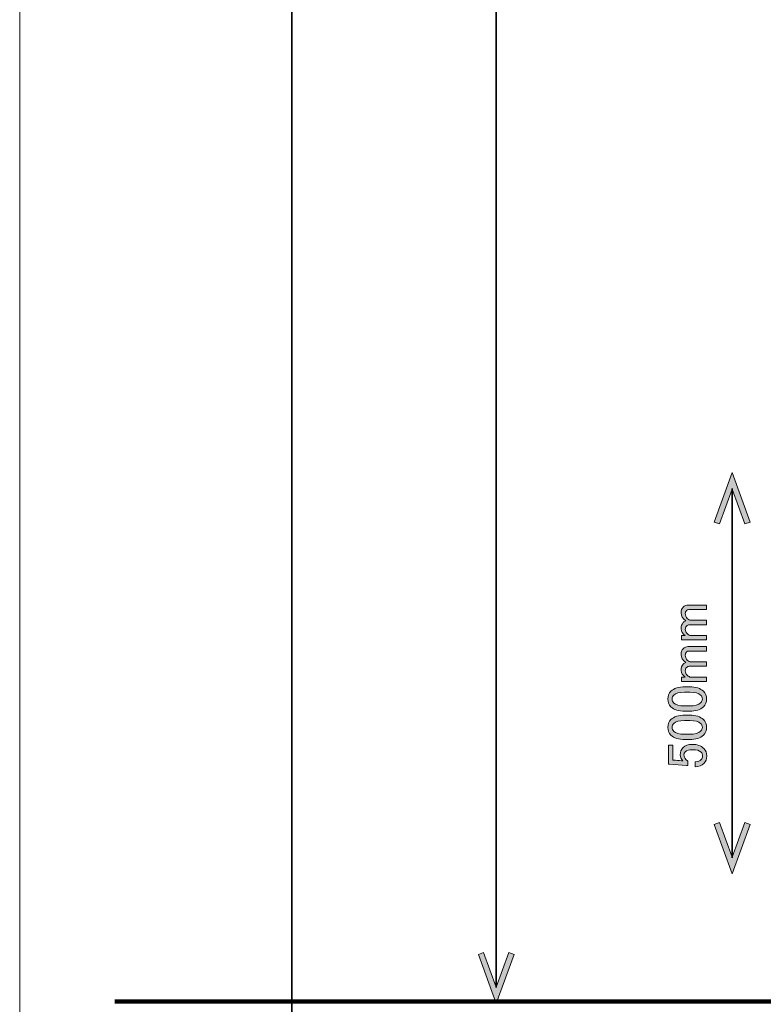
# Model space of a CAD drawing. Units: inches. Extents: x -3 to 213, y -300 to 3.
# Drawn here: x -3 to 43, y -241 to -179 of the extents above; entities that cross this region are included whole.
import ezdxf

# ---------------------------------------------------------------- set-up
doc = ezdxf.new("R2010")
doc.units = ezdxf.units.IN
doc.header["$MEASUREMENT"] = 0
doc.layers.add('_U+30EC_U+30A4_U+30E4_U+30FC 1', color=7, linetype='Continuous')

# ---------------------------------------------------------------- blocks, each defined once
blk = doc.blocks.new('block 46')
at = {"layer": '_U+30EC_U+30A4_U+30E4_U+30FC 1', "color": 29, "lineweight": 35}
blk.add_lwpolyline([(13.944, -41.843), (13.944, -289.865)], dxfattribs=at)
blk = doc.blocks.new('block 45')
at = {"layer": '_U+30EC_U+30A4_U+30E4_U+30FC 1'}
blk.add_blockref('block 46', (0, 0), dxfattribs=at)
blk = doc.blocks.new('block 44')
at = {"layer": '_U+30EC_U+30A4_U+30E4_U+30FC 1'}
blk.add_blockref('block 45', (0, 0), dxfattribs=at)
blk = doc.blocks.new('block 51')
at = {"layer": '_U+30EC_U+30A4_U+30E4_U+30FC 1', "color": 29, "lineweight": 106}
blk.add_lwpolyline([(2.929, -240.589), (203.851, -240.589)], dxfattribs=at)
blk = doc.blocks.new('block 138')
at = {"layer": '_U+30EC_U+30A4_U+30E4_U+30FC 1'}
h = blk.add_hatch(color=29, dxfattribs=at)
h.dxf.hatch_style = 2
h.paths.add_polyline_path([(27.78, -237.649), (27.451, -237.529), (26.667, -239.683), (25.883, -237.529), (25.554, -237.649), (26.667, -240.706)])
at = {"layer": '_U+30EC_U+30A4_U+30E4_U+30FC 1', "lineweight": 0}
blk.add_lwpolyline([(27.78, -237.649), (27.451, -237.529), (26.667, -239.683), (25.883, -237.529), (25.554, -237.649), (26.667, -240.706), (27.78, -237.649)], dxfattribs=at)
blk = doc.blocks.new('block 137')
at = {"layer": '_U+30EC_U+30A4_U+30E4_U+30FC 1', "color": 29, "lineweight": 35}
blk.add_lwpolyline([(26.667, -239.717), (26.667, -41.695)], dxfattribs=at)
at = {"layer": '_U+30EC_U+30A4_U+30E4_U+30FC 1'}
blk.add_blockref('block 138', (0, 0), dxfattribs=at)
blk = doc.blocks.new('block 136')
at = {"layer": '_U+30EC_U+30A4_U+30E4_U+30FC 1'}
blk.add_blockref('block 137', (0, 0), dxfattribs=at)
blk = doc.blocks.new('block 135')
at = {"layer": '_U+30EC_U+30A4_U+30E4_U+30FC 1'}
blk.add_blockref('block 136', (0, 0), dxfattribs=at)
blk = doc.blocks.new('block 147')
at = {"layer": '_U+30EC_U+30A4_U+30E4_U+30FC 1'}
h = blk.add_hatch(color=29, dxfattribs=at)
h.dxf.hatch_style = 2
h.paths.add_polyline_path([(40.234, -210.712), (40.566, -210.832), (41.356, -208.661), (42.147, -210.832), (42.478, -210.712), (41.356, -207.63)])
at = {"layer": '_U+30EC_U+30A4_U+30E4_U+30FC 1', "lineweight": 0}
blk.add_lwpolyline([(40.234, -210.712), (40.566, -210.832), (41.356, -208.661), (42.147, -210.832), (42.478, -210.712), (41.356, -207.63), (40.234, -210.712)], dxfattribs=at)
blk = doc.blocks.new('block 148')
at = {"layer": '_U+30EC_U+30A4_U+30E4_U+30FC 1'}
h = blk.add_hatch(color=29, dxfattribs=at)
h.dxf.hatch_style = 2
h.paths.add_polyline_path([(40.234, -229.548), (40.566, -229.427), (41.356, -231.598), (42.147, -229.427), (42.478, -229.548), (41.356, -232.63)])
at = {"layer": '_U+30EC_U+30A4_U+30E4_U+30FC 1', "lineweight": 0}
blk.add_lwpolyline([(40.234, -229.548), (40.566, -229.427), (41.356, -231.598), (42.147, -229.427), (42.478, -229.548), (41.356, -232.63), (40.234, -229.548)], dxfattribs=at)
blk = doc.blocks.new('block 146')
at = {"layer": '_U+30EC_U+30A4_U+30E4_U+30FC 1', "color": 29, "lineweight": 35}
blk.add_lwpolyline([(41.356, -208.627), (41.356, -231.633)], dxfattribs=at)
at = {"layer": '_U+30EC_U+30A4_U+30E4_U+30FC 1'}
for name in ['block 147', 'block 148']:
    blk.add_blockref(name, (0, 0), dxfattribs=at)
blk = doc.blocks.new('block 145')
at = {"layer": '_U+30EC_U+30A4_U+30E4_U+30FC 1'}
blk.add_blockref('block 146', (0, 0), dxfattribs=at)
blk = doc.blocks.new('block 149')
at = {"layer": '_U+30EC_U+30A4_U+30E4_U+30FC 1'}
h = blk.add_hatch(color=29, dxfattribs=at)
h.dxf.hatch_style = 2
edge = h.paths.add_edge_path()
edge.add_spline(control_points=[(39.747, -217.785), (39.747, -217.785), (39.747, -218.061), (39.747, -218.061), (39.747, -218.061), (38.204, -218.061), (38.204, -218.061), (38.204, -218.061), (38.204, -217.785), (38.204, -217.785), (38.204, -217.785), (38.438, -217.785), (38.438, -217.785), (38.264, -217.666), (38.176, -217.528), (38.176, -217.372), (38.176, -217.197), (38.222, -217.064), (38.314, -216.972), (38.36, -216.926), (38.41, -216.889), (38.466, -216.862), (38.273, -216.743), (38.176, -216.577), (38.176, -216.366), (38.176, -216.219), (38.217, -216.104), (38.3, -216.021), (38.392, -215.93), (38.493, -215.883), (38.603, -215.883), (38.603, -215.883), (39.747, -215.883), (39.747, -215.883), (39.747, -215.883), (39.747, -216.159), (39.747, -216.159), (39.747, -216.159), (38.658, -216.159), (38.658, -216.159), (38.603, -216.159), (38.558, -216.178), (38.521, -216.214), (38.466, -216.269), (38.438, -216.333), (38.438, -216.407), (38.438, -216.536), (38.479, -216.641), (38.562, -216.724), (38.636, -216.798), (38.705, -216.834), (38.769, -216.834), (38.769, -216.834), (39.747, -216.834), (39.747, -216.834), (39.747, -216.834), (39.747, -217.11), (39.747, -217.11), (39.747, -217.11), (38.672, -217.11), (38.672, -217.11), (38.617, -217.11), (38.562, -217.137), (38.507, -217.193), (38.461, -217.239), (38.438, -217.308), (38.438, -217.399), (38.438, -217.501), (38.475, -217.587), (38.548, -217.661), (38.631, -217.744), (38.709, -217.785), (38.782, -217.785), (38.782, -217.785), (39.747, -217.785), (39.747, -217.785)], knot_values=[0, 0, 0, 0, 1, 1, 1, 2, 2, 2, 3, 3, 3, 4, 4, 4, 5, 5, 5, 6, 6, 6, 7, 7, 7, 8, 8, 8, 9, 9, 9, 10, 10, 10, 11, 11, 11, 12, 12, 12, 13, 13, 13, 14, 14, 14, 15, 15, 15, 16, 16, 16, 17, 17, 17, 18, 18, 18, 19, 19, 19, 20, 20, 20, 21, 21, 21, 22, 22, 22, 23, 23, 23, 24, 24, 24, 25, 25, 25, 25], degree=3, periodic=1)
h = blk.add_hatch(color=29, dxfattribs=at)
h.dxf.hatch_style = 2
edge = h.paths.add_edge_path()
edge.add_spline(control_points=[(39.747, -220.376), (39.747, -220.376), (39.747, -220.651), (39.747, -220.651), (39.747, -220.651), (38.204, -220.651), (38.204, -220.651), (38.204, -220.651), (38.204, -220.376), (38.204, -220.376), (38.204, -220.376), (38.438, -220.376), (38.438, -220.376), (38.264, -220.257), (38.176, -220.119), (38.176, -219.962), (38.176, -219.788), (38.222, -219.654), (38.314, -219.563), (38.36, -219.517), (38.41, -219.48), (38.466, -219.453), (38.273, -219.333), (38.176, -219.168), (38.176, -218.956), (38.176, -218.81), (38.217, -218.695), (38.3, -218.612), (38.392, -218.52), (38.493, -218.474), (38.603, -218.474), (38.603, -218.474), (39.747, -218.474), (39.747, -218.474), (39.747, -218.474), (39.747, -218.75), (39.747, -218.75), (39.747, -218.75), (38.658, -218.75), (38.658, -218.75), (38.603, -218.75), (38.558, -218.768), (38.521, -218.805), (38.466, -218.86), (38.438, -218.924), (38.438, -218.998), (38.438, -219.127), (38.479, -219.232), (38.562, -219.315), (38.636, -219.389), (38.705, -219.425), (38.769, -219.425), (38.769, -219.425), (39.747, -219.425), (39.747, -219.425), (39.747, -219.425), (39.747, -219.701), (39.747, -219.701), (39.747, -219.701), (38.672, -219.701), (38.672, -219.701), (38.617, -219.701), (38.562, -219.728), (38.507, -219.783), (38.461, -219.829), (38.438, -219.898), (38.438, -219.99), (38.438, -220.091), (38.475, -220.178), (38.548, -220.252), (38.631, -220.335), (38.709, -220.376), (38.782, -220.376), (38.782, -220.376), (39.747, -220.376), (39.747, -220.376)], knot_values=[0, 0, 0, 0, 1, 1, 1, 2, 2, 2, 3, 3, 3, 4, 4, 4, 5, 5, 5, 6, 6, 6, 7, 7, 7, 8, 8, 8, 9, 9, 9, 10, 10, 10, 11, 11, 11, 12, 12, 12, 13, 13, 13, 14, 14, 14, 15, 15, 15, 16, 16, 16, 17, 17, 17, 18, 18, 18, 19, 19, 19, 20, 20, 20, 21, 21, 21, 22, 22, 22, 23, 23, 23, 24, 24, 24, 25, 25, 25, 25], degree=3, periodic=1)
h = blk.add_hatch(color=29, dxfattribs=at)
h.dxf.hatch_style = 2
edge = h.paths.add_edge_path()
edge.add_spline(control_points=[(38.424, -222.498), (38.02, -222.498), (37.726, -222.406), (37.542, -222.222), (37.414, -222.094), (37.349, -221.933), (37.349, -221.74), (37.349, -221.547), (37.414, -221.387), (37.542, -221.258), (37.726, -221.074), (38.02, -220.982), (38.424, -220.982), (38.424, -220.982), (38.7, -220.982), (38.7, -220.982), (39.095, -220.982), (39.384, -221.074), (39.568, -221.258), (39.697, -221.387), (39.761, -221.547), (39.761, -221.74), (39.761, -221.933), (39.697, -222.094), (39.568, -222.222), (39.384, -222.406), (39.095, -222.498), (38.7, -222.498), (38.7, -222.498), (38.424, -222.498), (38.424, -222.498)], knot_values=[0, 0, 0, 0, 1, 1, 1, 2, 2, 2, 3, 3, 3, 4, 4, 4, 5, 5, 5, 6, 6, 6, 7, 7, 7, 8, 8, 8, 9, 9, 9, 10, 10, 10, 10], degree=3, periodic=1)
edge = h.paths.add_edge_path()
edge.add_spline(control_points=[(37.721, -221.988), (37.841, -222.107), (38.066, -222.167), (38.397, -222.167), (38.397, -222.167), (38.714, -222.167), (38.714, -222.167), (39.035, -222.167), (39.26, -222.103), (39.389, -221.974), (39.463, -221.901), (39.499, -221.823), (39.499, -221.74), (39.499, -221.648), (39.463, -221.566), (39.389, -221.492), (39.27, -221.373), (39.044, -221.313), (38.714, -221.313), (38.714, -221.313), (38.397, -221.313), (38.397, -221.313), (38.066, -221.313), (37.841, -221.373), (37.721, -221.492), (37.648, -221.566), (37.611, -221.648), (37.611, -221.74), (37.611, -221.832), (37.648, -221.914), (37.721, -221.988)], knot_values=[0, 0, 0, 0, 1, 1, 1, 2, 2, 2, 3, 3, 3, 4, 4, 4, 5, 5, 5, 6, 6, 6, 7, 7, 7, 8, 8, 8, 9, 9, 9, 10, 10, 10, 10], degree=3, periodic=1)
h = blk.add_hatch(color=29, dxfattribs=at)
h.dxf.hatch_style = 2
edge = h.paths.add_edge_path()
edge.add_spline(control_points=[(38.424, -224.262), (38.02, -224.262), (37.726, -224.17), (37.542, -223.986), (37.414, -223.857), (37.349, -223.697), (37.349, -223.504), (37.349, -223.311), (37.414, -223.151), (37.542, -223.022), (37.726, -222.838), (38.02, -222.746), (38.424, -222.746), (38.424, -222.746), (38.7, -222.746), (38.7, -222.746), (39.095, -222.746), (39.384, -222.838), (39.568, -223.022), (39.697, -223.151), (39.761, -223.311), (39.761, -223.504), (39.761, -223.697), (39.697, -223.857), (39.568, -223.986), (39.384, -224.17), (39.095, -224.262), (38.7, -224.262), (38.7, -224.262), (38.424, -224.262), (38.424, -224.262)], knot_values=[0, 0, 0, 0, 1, 1, 1, 2, 2, 2, 3, 3, 3, 4, 4, 4, 5, 5, 5, 6, 6, 6, 7, 7, 7, 8, 8, 8, 9, 9, 9, 10, 10, 10, 10], degree=3, periodic=1)
edge = h.paths.add_edge_path()
edge.add_spline(control_points=[(37.721, -223.752), (37.841, -223.871), (38.066, -223.931), (38.397, -223.931), (38.397, -223.931), (38.714, -223.931), (38.714, -223.931), (39.035, -223.931), (39.26, -223.867), (39.389, -223.738), (39.463, -223.665), (39.499, -223.587), (39.499, -223.504), (39.499, -223.412), (39.463, -223.33), (39.389, -223.256), (39.27, -223.137), (39.044, -223.077), (38.714, -223.077), (38.714, -223.077), (38.397, -223.077), (38.397, -223.077), (38.066, -223.077), (37.841, -223.137), (37.721, -223.256), (37.648, -223.33), (37.611, -223.412), (37.611, -223.504), (37.611, -223.596), (37.648, -223.678), (37.721, -223.752)], knot_values=[0, 0, 0, 0, 1, 1, 1, 2, 2, 2, 3, 3, 3, 4, 4, 4, 5, 5, 5, 6, 6, 6, 7, 7, 7, 8, 8, 8, 9, 9, 9, 10, 10, 10, 10], degree=3, periodic=1)
h = blk.add_hatch(color=29, dxfattribs=at)
h.dxf.hatch_style = 2
edge = h.paths.add_edge_path()
edge.add_spline(control_points=[(37.391, -225.805), (37.391, -225.805), (37.391, -224.62), (37.391, -224.62), (37.391, -224.62), (37.652, -224.62), (37.652, -224.62), (37.652, -224.62), (37.652, -225.544), (37.652, -225.544), (37.652, -225.544), (37.694, -225.544), (37.694, -225.544), (37.868, -225.552), (38.038, -225.566), (38.204, -225.585), (38.231, -225.594), (38.259, -225.599), (38.286, -225.599), (38.176, -225.479), (38.121, -225.351), (38.121, -225.213), (38.121, -225.029), (38.181, -224.877), (38.3, -224.758), (38.429, -224.629), (38.617, -224.565), (38.865, -224.565), (39.178, -224.565), (39.416, -224.648), (39.582, -224.813), (39.711, -224.942), (39.775, -225.103), (39.775, -225.295), (39.775, -225.479), (39.715, -225.631), (39.596, -225.75), (39.476, -225.869), (39.297, -225.943), (39.058, -225.971), (39.058, -225.971), (39.058, -225.654), (39.058, -225.654), (39.233, -225.635), (39.357, -225.59), (39.43, -225.516), (39.485, -225.461), (39.513, -225.392), (39.513, -225.309), (39.513, -225.199), (39.481, -225.111), (39.416, -225.047), (39.315, -224.946), (39.146, -224.896), (38.906, -224.896), (38.677, -224.896), (38.521, -224.937), (38.438, -225.02), (38.383, -225.075), (38.355, -225.139), (38.355, -225.213), (38.355, -225.323), (38.397, -225.419), (38.479, -225.502), (38.534, -225.557), (38.576, -225.594), (38.603, -225.612), (38.603, -225.612), (38.603, -225.888), (38.603, -225.888), (38.567, -225.879), (38.534, -225.874), (38.507, -225.874), (38.507, -225.874), (37.446, -225.805), (37.446, -225.805), (37.446, -225.805), (37.391, -225.805), (37.391, -225.805)], knot_values=[0, 0, 0, 0, 1, 1, 1, 2, 2, 2, 3, 3, 3, 4, 4, 4, 5, 5, 5, 6, 6, 6, 7, 7, 7, 8, 8, 8, 9, 9, 9, 10, 10, 10, 11, 11, 11, 12, 12, 12, 13, 13, 13, 14, 14, 14, 15, 15, 15, 16, 16, 16, 17, 17, 17, 18, 18, 18, 19, 19, 19, 20, 20, 20, 21, 21, 21, 22, 22, 22, 23, 23, 23, 24, 24, 24, 25, 25, 25, 26, 26, 26, 26], degree=3, periodic=1)
at = {"layer": '_U+30EC_U+30A4_U+30E4_U+30FC 1', "lineweight": 0}
for points, knots in [([(39.747, -217.785), (39.747, -217.785), (39.747, -218.061), (39.747, -218.061), (39.747, -218.061), (38.204, -218.061), (38.204, -218.061), (38.204, -218.061), (38.204, -217.785), (38.204, -217.785), (38.204, -217.785), (38.438, -217.785), (38.438, -217.785), (38.264, -217.666), (38.176, -217.528), (38.176, -217.372), (38.176, -217.197), (38.222, -217.064), (38.314, -216.972), (38.36, -216.926), (38.41, -216.889), (38.466, -216.862), (38.273, -216.743), (38.176, -216.577), (38.176, -216.366), (38.176, -216.219), (38.217, -216.104), (38.3, -216.021), (38.392, -215.93), (38.493, -215.883), (38.603, -215.883), (38.603, -215.883), (39.747, -215.883), (39.747, -215.883), (39.747, -215.883), (39.747, -216.159), (39.747, -216.159), (39.747, -216.159), (38.658, -216.159), (38.658, -216.159), (38.603, -216.159), (38.558, -216.178), (38.521, -216.214), (38.466, -216.269), (38.438, -216.333), (38.438, -216.407), (38.438, -216.536), (38.479, -216.641), (38.562, -216.724), (38.636, -216.798), (38.705, -216.834), (38.769, -216.834), (38.769, -216.834), (39.747, -216.834), (39.747, -216.834), (39.747, -216.834), (39.747, -217.11), (39.747, -217.11), (39.747, -217.11), (38.672, -217.11), (38.672, -217.11), (38.617, -217.11), (38.562, -217.137), (38.507, -217.193), (38.461, -217.239), (38.438, -217.308), (38.438, -217.399), (38.438, -217.501), (38.475, -217.587), (38.548, -217.661), (38.631, -217.744), (38.709, -217.785), (38.782, -217.785), (38.782, -217.785), (39.747, -217.785), (39.747, -217.785)], [0, 0, 0, 0, 1, 1, 1, 2, 2, 2, 3, 3, 3, 4, 4, 4, 5, 5, 5, 6, 6, 6, 7, 7, 7, 8, 8, 8, 9, 9, 9, 10, 10, 10, 11, 11, 11, 12, 12, 12, 13, 13, 13, 14, 14, 14, 15, 15, 15, 16, 16, 16, 17, 17, 17, 18, 18, 18, 19, 19, 19, 20, 20, 20, 21, 21, 21, 22, 22, 22, 23, 23, 23, 24, 24, 24, 25, 25, 25, 25]), ([(39.747, -220.376), (39.747, -220.376), (39.747, -220.651), (39.747, -220.651), (39.747, -220.651), (38.204, -220.651), (38.204, -220.651), (38.204, -220.651), (38.204, -220.376), (38.204, -220.376), (38.204, -220.376), (38.438, -220.376), (38.438, -220.376), (38.264, -220.257), (38.176, -220.119), (38.176, -219.962), (38.176, -219.788), (38.222, -219.654), (38.314, -219.563), (38.36, -219.517), (38.41, -219.48), (38.466, -219.453), (38.273, -219.333), (38.176, -219.168), (38.176, -218.956), (38.176, -218.81), (38.217, -218.695), (38.3, -218.612), (38.392, -218.52), (38.493, -218.474), (38.603, -218.474), (38.603, -218.474), (39.747, -218.474), (39.747, -218.474), (39.747, -218.474), (39.747, -218.75), (39.747, -218.75), (39.747, -218.75), (38.658, -218.75), (38.658, -218.75), (38.603, -218.75), (38.558, -218.768), (38.521, -218.805), (38.466, -218.86), (38.438, -218.924), (38.438, -218.998), (38.438, -219.127), (38.479, -219.232), (38.562, -219.315), (38.636, -219.389), (38.705, -219.425), (38.769, -219.425), (38.769, -219.425), (39.747, -219.425), (39.747, -219.425), (39.747, -219.425), (39.747, -219.701), (39.747, -219.701), (39.747, -219.701), (38.672, -219.701), (38.672, -219.701), (38.617, -219.701), (38.562, -219.728), (38.507, -219.783), (38.461, -219.829), (38.438, -219.898), (38.438, -219.99), (38.438, -220.091), (38.475, -220.178), (38.548, -220.252), (38.631, -220.335), (38.709, -220.376), (38.782, -220.376), (38.782, -220.376), (39.747, -220.376), (39.747, -220.376)], [0, 0, 0, 0, 1, 1, 1, 2, 2, 2, 3, 3, 3, 4, 4, 4, 5, 5, 5, 6, 6, 6, 7, 7, 7, 8, 8, 8, 9, 9, 9, 10, 10, 10, 11, 11, 11, 12, 12, 12, 13, 13, 13, 14, 14, 14, 15, 15, 15, 16, 16, 16, 17, 17, 17, 18, 18, 18, 19, 19, 19, 20, 20, 20, 21, 21, 21, 22, 22, 22, 23, 23, 23, 24, 24, 24, 25, 25, 25, 25]), ([(38.424, -222.498), (38.02, -222.498), (37.726, -222.406), (37.542, -222.222), (37.414, -222.094), (37.349, -221.933), (37.349, -221.74), (37.349, -221.547), (37.414, -221.387), (37.542, -221.258), (37.726, -221.074), (38.02, -220.982), (38.424, -220.982), (38.424, -220.982), (38.7, -220.982), (38.7, -220.982), (39.095, -220.982), (39.384, -221.074), (39.568, -221.258), (39.697, -221.387), (39.761, -221.547), (39.761, -221.74), (39.761, -221.933), (39.697, -222.094), (39.568, -222.222), (39.384, -222.406), (39.095, -222.498), (38.7, -222.498), (38.7, -222.498), (38.424, -222.498), (38.424, -222.498)], [0, 0, 0, 0, 1, 1, 1, 2, 2, 2, 3, 3, 3, 4, 4, 4, 5, 5, 5, 6, 6, 6, 7, 7, 7, 8, 8, 8, 9, 9, 9, 10, 10, 10, 10]), ([(37.721, -221.988), (37.841, -222.107), (38.066, -222.167), (38.397, -222.167), (38.397, -222.167), (38.714, -222.167), (38.714, -222.167), (39.035, -222.167), (39.26, -222.103), (39.389, -221.974), (39.463, -221.901), (39.499, -221.823), (39.499, -221.74), (39.499, -221.648), (39.463, -221.566), (39.389, -221.492), (39.27, -221.373), (39.044, -221.313), (38.714, -221.313), (38.714, -221.313), (38.397, -221.313), (38.397, -221.313), (38.066, -221.313), (37.841, -221.373), (37.721, -221.492), (37.648, -221.566), (37.611, -221.648), (37.611, -221.74), (37.611, -221.832), (37.648, -221.914), (37.721, -221.988)], [0, 0, 0, 0, 1, 1, 1, 2, 2, 2, 3, 3, 3, 4, 4, 4, 5, 5, 5, 6, 6, 6, 7, 7, 7, 8, 8, 8, 9, 9, 9, 10, 10, 10, 10]), ([(38.424, -224.262), (38.02, -224.262), (37.726, -224.17), (37.542, -223.986), (37.414, -223.857), (37.349, -223.697), (37.349, -223.504), (37.349, -223.311), (37.414, -223.151), (37.542, -223.022), (37.726, -222.838), (38.02, -222.746), (38.424, -222.746), (38.424, -222.746), (38.7, -222.746), (38.7, -222.746), (39.095, -222.746), (39.384, -222.838), (39.568, -223.022), (39.697, -223.151), (39.761, -223.311), (39.761, -223.504), (39.761, -223.697), (39.697, -223.857), (39.568, -223.986), (39.384, -224.17), (39.095, -224.262), (38.7, -224.262), (38.7, -224.262), (38.424, -224.262), (38.424, -224.262)], [0, 0, 0, 0, 1, 1, 1, 2, 2, 2, 3, 3, 3, 4, 4, 4, 5, 5, 5, 6, 6, 6, 7, 7, 7, 8, 8, 8, 9, 9, 9, 10, 10, 10, 10]), ([(37.721, -223.752), (37.841, -223.871), (38.066, -223.931), (38.397, -223.931), (38.397, -223.931), (38.714, -223.931), (38.714, -223.931), (39.035, -223.931), (39.26, -223.867), (39.389, -223.738), (39.463, -223.665), (39.499, -223.587), (39.499, -223.504), (39.499, -223.412), (39.463, -223.33), (39.389, -223.256), (39.27, -223.137), (39.044, -223.077), (38.714, -223.077), (38.714, -223.077), (38.397, -223.077), (38.397, -223.077), (38.066, -223.077), (37.841, -223.137), (37.721, -223.256), (37.648, -223.33), (37.611, -223.412), (37.611, -223.504), (37.611, -223.596), (37.648, -223.678), (37.721, -223.752)], [0, 0, 0, 0, 1, 1, 1, 2, 2, 2, 3, 3, 3, 4, 4, 4, 5, 5, 5, 6, 6, 6, 7, 7, 7, 8, 8, 8, 9, 9, 9, 10, 10, 10, 10]), ([(37.391, -225.805), (37.391, -225.805), (37.391, -224.62), (37.391, -224.62), (37.391, -224.62), (37.652, -224.62), (37.652, -224.62), (37.652, -224.62), (37.652, -225.544), (37.652, -225.544), (37.652, -225.544), (37.694, -225.544), (37.694, -225.544), (37.868, -225.552), (38.038, -225.566), (38.204, -225.585), (38.231, -225.594), (38.259, -225.599), (38.286, -225.599), (38.176, -225.479), (38.121, -225.351), (38.121, -225.213), (38.121, -225.029), (38.181, -224.877), (38.3, -224.758), (38.429, -224.629), (38.617, -224.565), (38.865, -224.565), (39.178, -224.565), (39.416, -224.648), (39.582, -224.813), (39.711, -224.942), (39.775, -225.103), (39.775, -225.295), (39.775, -225.479), (39.715, -225.631), (39.596, -225.75), (39.476, -225.869), (39.297, -225.943), (39.058, -225.971), (39.058, -225.971), (39.058, -225.654), (39.058, -225.654), (39.233, -225.635), (39.357, -225.59), (39.43, -225.516), (39.485, -225.461), (39.513, -225.392), (39.513, -225.309), (39.513, -225.199), (39.481, -225.111), (39.416, -225.047), (39.315, -224.946), (39.146, -224.896), (38.906, -224.896), (38.677, -224.896), (38.521, -224.937), (38.438, -225.02), (38.383, -225.075), (38.355, -225.139), (38.355, -225.213), (38.355, -225.323), (38.397, -225.419), (38.479, -225.502), (38.534, -225.557), (38.576, -225.594), (38.603, -225.612), (38.603, -225.612), (38.603, -225.888), (38.603, -225.888), (38.567, -225.879), (38.534, -225.874), (38.507, -225.874), (38.507, -225.874), (37.446, -225.805), (37.446, -225.805), (37.446, -225.805), (37.391, -225.805), (37.391, -225.805)], [0, 0, 0, 0, 1, 1, 1, 2, 2, 2, 3, 3, 3, 4, 4, 4, 5, 5, 5, 6, 6, 6, 7, 7, 7, 8, 8, 8, 9, 9, 9, 10, 10, 10, 11, 11, 11, 12, 12, 12, 13, 13, 13, 14, 14, 14, 15, 15, 15, 16, 16, 16, 17, 17, 17, 18, 18, 18, 19, 19, 19, 20, 20, 20, 21, 21, 21, 22, 22, 22, 23, 23, 23, 24, 24, 24, 25, 25, 25, 26, 26, 26, 26])]:
    blk.add_open_spline(points, degree=3, knots=knots, dxfattribs=at)

msp = doc.modelspace()

# ---------------------------------------------------------------- linework, layer by layer
at = {"layer": '_U+30EC_U+30A4_U+30E4_U+30FC 1', "lineweight": 0}
msp.add_lwpolyline([(213, -300), (-3, -300), (-3, 3), (213, 3), (213, -300)], dxfattribs=at)

# ---------------------------------------------------------------- block references
at = {"layer": '_U+30EC_U+30A4_U+30E4_U+30FC 1'}
for name in ['block 44', 'block 135', 'block 145', 'block 149', 'block 51']:
    msp.add_blockref(name, (0, 0), dxfattribs=at)

doc.saveas('drawing.dxf')
